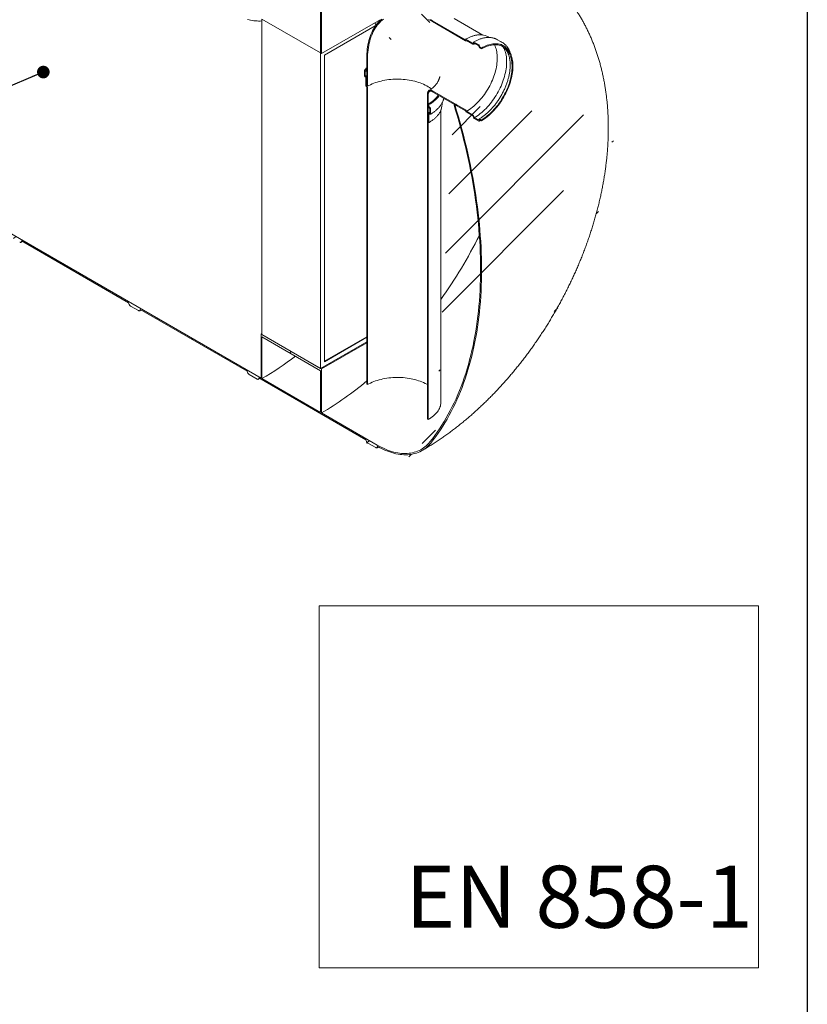
# Model space of a CAD drawing. Units: millimetres. Extents: x 8 to 422, y 5 to 290.
# Drawn here: x 348 to 411, y 133 to 212 of the extents above; entities that cross this region are included whole.
import ezdxf

# ---------------------------------------------------------------- set-up
doc = ezdxf.new("R2010")
doc.units = ezdxf.units.MM
doc.styles.add('SLDTEXTSTYLE0', font='TXT', dxfattribs={"width": 0.605})
doc.dimstyles.new('SLDDIMSTYLE4', dxfattribs={"dimtxt": 0, "dimasz": 1.016, "dimexe": 0, "dimexo": 0.0625, "dimgap": 0, "dimtad": 0, "dimtih": 1, "dimtoh": 1, "dimdec": 0, "dimrnd": 1e-09, "dimzin": 0, "dimdsep": 46, "dimtxsty": 'Standard', "dimblk1": 'DOT', "dimblk2": 'DOT', "dimsah": 1, "dimcen": 0.09, "dimadec": 0, "dimazin": 0, "dimtfac": 1.016, "dimtdec": 0, "dimtofl": 0, "dimtmove": 0, "dimatfit": 3, "dimldrblk": 'DOT', "dimfxl": 0, "dimfrac": 2, "dimtolj": 1, "dimtzin": 0, "dimarcsym": 0})

# ---------------------------------------------------------------- blocks, each defined once
blk = doc.blocks.new('_DOT')
at = {"color": 0, "linetype": 'ByBlock', "lineweight": -2}
blk.add_line((-0.5, 0), (-1, 0), dxfattribs=at)
at = {"color": 0, "linetype": 'ByBlock', "const_width": 0.5}
blk.add_lwpolyline([(-0.25, 0, 1), (0.25, 0, 1)], format="xyb", close=True, dxfattribs=at)

msp = doc.modelspace()

# ---------------------------------------------------------------- hatches: boundary and pattern name
at = {"linetype": 'Continuous', "lineweight": 0}
h = msp.add_hatch(dxfattribs=at)
h.set_pattern_fill('ANSI31', style=0)
edge = h.paths.add_edge_path(flags=0)
edge.add_arc((328.608517, 205.495131), 0.222222, 270, 330.00268827)
edge.add_line((328.765651, 205.404419), (337.376641, 200.433401))
edge.add_arc((337.533775, 200.342689), 0.222222, 150.00268827, 270)
edge.add_line((337.533775, 200.161236), (338.162315, 199.798387))
edge.add_arc((338.162315, 199.979841), 0.222222, 270, 330.00268827)
edge.add_line((338.31945, 199.889129), (346.930439, 194.918111))
edge.add_arc((347.087574, 194.827399), 0.222222, 150.00268827, 270)
edge.add_line((347.087574, 194.645945), (347.716113, 194.283097))
edge.add_arc((347.716113, 194.464551), 0.222222, 270, 330.00268827)
edge.add_line((347.873248, 194.373839), (356.484237, 189.40282))
edge.add_arc((356.641372, 189.312108), 0.222222, 150.00268827, 270)
edge.add_line((356.641372, 189.130655), (357.269911, 188.767807))
edge.add_arc((357.269911, 188.94926), 0.222222, 270, 330.00268827)
edge.add_line((357.427046, 188.858548), (366.038035, 183.88753))
edge.add_arc((366.19517, 183.796818), 0.222222, 150.00268827, 270)
edge.add_line((366.19517, 183.615364), (366.82371, 183.252516))
edge.add_arc((366.82371, 183.43397), 0.222222, 270, 330.00268827)
edge.add_line((366.980845, 183.343258), (375.591834, 178.37224))
edge.add_arc((375.748969, 178.281528), 0.222222, 150.00268827, 270)
edge.add_line((375.748969, 178.100074), (376.377508, 177.737226))
edge.add_arc((376.377508, 177.91868), 0.222222, 270, 330.00268827)
edge.add_line((376.534643, 177.827968), (376.494638, 177.851062))
edge.add_arc((376.494638, 183.748301), 7.222222, 270, 307.38524676)
edge.add_arc((358.506988, 207.28773), 37.333333, 307.38524676, 355.45232181)
edge.add_line((382.749461, 205.359507), (382.663882, 205.408911))
edge.add_arc((358.506988, 207.28773), 37.222222, 307.38524676, 355.55273265, ccw=False)
edge.add_arc((376.494638, 183.748301), 7.111111, 270, 307.38524676, ccw=False)
edge.add_line((376.494638, 177.941789), (372.016295, 180.527081))
edge.add_line((372.016295, 180.527081), (372.016295, 184.065425))
edge.add_line((372.016295, 184.065425), (367.145115, 186.877497))
edge.add_line((367.145115, 186.877497), (367.145115, 183.339154))
edge.add_line((367.145115, 183.339154), (321.576011, 209.645637))
edge.add_line((321.576011, 209.645637), (321.576011, 241.309275))
edge.add_line((321.576011, 241.309275), (321.497443, 241.354631))
edge.add_line((321.497443, 241.354631), (321.497443, 209.690993))
edge.add_line((321.497443, 209.690993), (289.607649, 228.10058))
edge.add_arc((289.607649, 233.907092), 7.111111, 188.75860715, 270, ccw=False)
edge.add_arc((307.595299, 236.678422), 37.222222, 131.22725275, 188.75860715, ccw=False)
edge.add_line((283.944548, 263.668544), (283.857144, 263.719001))
edge.add_arc((307.595299, 236.678422), 37.333333, 131.27897704, 188.75860715)
edge.add_arc((289.607649, 233.907092), 7.222222, 188.75860715, 270)
edge.add_arc((289.764784, 227.919141), 0.222222, 150.00268827, 270)
edge.add_line((289.764784, 227.737687), (290.393323, 227.374839))
edge.add_arc((290.393323, 227.556293), 0.222222, 270, 330.00268827)
edge.add_line((290.550458, 227.465581), (299.161447, 222.494562))
edge.add_arc((299.318582, 222.40385), 0.222222, 150.00268827, 270)
edge.add_line((299.318582, 222.222397), (299.947122, 221.859549))
edge.add_arc((299.947122, 222.041002), 0.222222, 270, 330.00268827)
edge.add_line((300.104257, 221.95029), (308.715246, 216.979272))
edge.add_arc((308.872381, 216.88856), 0.222222, 150.00268827, 270)
edge.add_line((308.872381, 216.707107), (309.50092, 216.344259))
edge.add_arc((309.50092, 216.525712), 0.222222, 270, 330.00268827)
edge.add_line((309.658055, 216.435), (318.269044, 211.463982))
edge.add_arc((318.426179, 211.37327), 0.222222, 150.00268827, 270)
edge.add_line((318.426179, 211.191816), (319.054718, 210.828968))
edge.add_arc((319.054718, 211.010422), 0.222222, 270, 330.00268827)
edge.add_line((319.211853, 210.91971), (327.822842, 205.948691))
edge.add_arc((327.979977, 205.857979), 0.222222, 150.00268827, 270)
edge.add_line((327.979977, 205.676526), (328.608517, 205.313678))
h.paths.add_polyline_path([(371.937727, 183.929327), (371.937727, 180.572437), (367.223682, 183.293798), (367.223682, 186.650688)], flags=0)
h = msp.add_hatch(dxfattribs=at)
h.set_pattern_fill('ANSI31', style=0)
h.paths.add_polyline_path([(372.016295, 209.468917), (372.016295, 218.450866), (371.937727, 218.496222), (371.937727, 209.514273)], flags=0)
h = msp.add_hatch(dxfattribs=at)
h.set_pattern_fill('ANSI31', angle=90, style=0)
edge = h.paths.add_edge_path(flags=0)
edge.add_line((383.631776, 210.620379), (383.631776, 210.584089))
edge.add_arc((383.616062, 210.59316), 0.022222, 270, 330.00268827, ccw=False)
edge.add_line((383.616062, 210.575015), (380.960483, 212.108048))
edge.add_arc((380.960483, 205.983991), 7.5, 90, 150.00268827)
edge.add_line((375.657182, 209.045522), (375.657182, 206.86808))
edge.add_line((375.657182, 206.86808), (375.720036, 206.831795))
edge.add_line((375.720036, 206.831795), (375.720036, 209.009237))
edge.add_arc((380.960483, 205.983991), 7.411111, 90, 150.00268827, ccw=False)
edge.add_line((380.960483, 212.035466), (383.616062, 210.502433))
edge.add_arc((383.616062, 210.59316), 0.111111, 270, 320.88879465)
edge.add_line((383.693042, 210.530575), (384.213174, 210.230309))
edge.add_arc((384.213174, 210.357326), 0.155556, 270, 330.00268827)
edge.add_line((384.323169, 210.293828), (384.323169, 210.311973))
edge.add_line((384.323169, 210.311973), (384.668865, 210.112407))
edge.add_line((384.668865, 210.112407), (384.668865, 210.094262))
edge.add_arc((384.77886, 210.030763), 0.155556, 150.00268827, 270)
edge.add_line((384.77886, 209.903746), (384.888854, 209.840247))
edge.add_line((384.888854, 209.840247), (384.888854, 209.912829))
edge.add_line((384.888854, 209.912829), (384.77886, 209.976327))
edge.add_arc((384.77886, 210.030763), 0.066667, 150.00268827, 270, ccw=False)
edge.add_line((384.731719, 210.057977), (384.731719, 210.094267))
edge.add_arc((384.684579, 210.121481), 0.066667, 330.00268827, 450)
edge.add_line((384.684579, 210.175917), (384.307455, 210.393626))
edge.add_arc((384.307455, 210.33919), 0.066667, 90, 150.00268827)
edge.add_line((384.260315, 210.366403), (384.260315, 210.330113))
edge.add_arc((384.213174, 210.357326), 0.066667, 270, 330.00268827, ccw=False)
edge.add_line((384.213174, 210.30289), (383.647489, 210.629454))
edge.add_arc((383.647489, 210.611308), 0.022222, 90, 150.00268827)
h = msp.add_hatch(dxfattribs=at)
h.set_pattern_fill('ANSI31', style=0)
edge = h.paths.add_edge_path(flags=0)
edge.add_line((375.594328, 207.503161), (375.594328, 206.849928))
edge.add_arc((375.610042, 206.840857), 0.022222, 150.00268827, 270)
edge.add_line((375.610042, 206.822712), (375.641469, 206.804569))
edge.add_arc((375.641469, 206.786424), 0.022222, -29.99731173, 90, ccw=False)
edge.add_line((375.657182, 206.777353), (375.657182, 182.843634))
edge.add_line((375.657182, 182.843634), (375.720036, 182.80735))
edge.add_line((375.720036, 182.80735), (375.720036, 206.741068))
edge.add_arc((375.641469, 206.786424), 0.111111, 330.00268827, 438.86341907)
edge.add_line((375.657182, 206.866247), (375.657182, 207.466876))
edge.add_arc((375.547188, 207.530375), 0.155556, 330.00268827, 450)
edge.add_line((375.547188, 207.657392), (375.531475, 207.666463))
edge.add_line((375.531475, 207.666463), (375.531475, 208.065661))
edge.add_line((375.531475, 208.065661), (375.547188, 208.05659))
edge.add_arc((375.547188, 208.183607), 0.155556, 270, 330.00268827)
edge.add_line((375.657182, 208.120109), (375.657182, 208.247126))
edge.add_line((375.657182, 208.247126), (375.594328, 208.283411))
edge.add_line((375.594328, 208.283411), (375.594328, 208.156394))
edge.add_arc((375.547188, 208.183607), 0.066667, 270, 330.00268827, ccw=False)
edge.add_line((375.547188, 208.129171), (375.515761, 208.147314))
edge.add_arc((375.515761, 208.092878), 0.066667, 90, 150.00268827)
edge.add_line((375.468621, 208.120091), (375.468621, 207.684603))
edge.add_arc((375.515761, 207.657389), 0.066667, 150.00268827, 270)
edge.add_line((375.515761, 207.602953), (375.547188, 207.584811))
edge.add_arc((375.547188, 207.530375), 0.066667, -29.99731173, 90, ccw=False)
h = msp.add_hatch(dxfattribs=at)
h.set_pattern_fill('ANSI31', angle=90, style=0)
edge = h.paths.add_edge_path(flags=0)
edge.add_line((380.960483, 206.392262), (383.616062, 204.859229))
edge.add_arc((383.616062, 204.841083), 0.022222, -29.99731173, 90, ccw=False)
edge.add_line((383.631776, 204.832012), (383.631776, 204.795722))
edge.add_arc((383.647489, 204.78665), 0.022222, 150.00268827, 270)
edge.add_line((383.647489, 204.768505), (384.213174, 204.441942))
edge.add_arc((384.213174, 204.387506), 0.066667, -29.99731173, 90, ccw=False)
edge.add_line((384.260315, 204.360292), (384.260315, 204.324001))
edge.add_arc((384.307455, 204.296788), 0.066667, 150.00268827, 270)
edge.add_line((384.307455, 204.242352), (384.684579, 204.024643))
edge.add_arc((384.684579, 204.079079), 0.066667, 270, 330.00268827)
edge.add_line((384.731719, 204.051865), (384.731719, 204.088156))
edge.add_arc((384.77886, 204.060942), 0.066667, 90, 150.00268827, ccw=False)
edge.add_line((384.77886, 204.115379), (384.888854, 204.05188))
edge.add_line((384.888854, 204.05188), (384.888854, 204.124462))
edge.add_line((384.888854, 204.124462), (384.77886, 204.18796))
edge.add_arc((384.77886, 204.060942), 0.155556, 90, 150.00268827)
edge.add_line((384.668865, 204.124441), (384.668865, 204.106296))
edge.add_line((384.668865, 204.106296), (384.323169, 204.305862))
edge.add_line((384.323169, 204.305862), (384.323169, 204.324007))
edge.add_arc((384.213174, 204.387506), 0.155556, 330.00268827, 450)
edge.add_line((384.213174, 204.514523), (383.693042, 204.814789))
edge.add_arc((383.616062, 204.841083), 0.111111, 341.14123454, 450)
edge.add_line((383.616062, 204.93181), (380.960483, 206.464843))
edge.add_arc((380.960483, 205.983991), 0.588889, 90, 150.00268827)
edge.add_line((380.544076, 206.224378), (380.544076, 204.046936))
edge.add_line((380.544076, 204.046936), (380.60693, 204.010651))
edge.add_line((380.60693, 204.010651), (380.60693, 206.188093))
edge.add_arc((380.960483, 205.983991), 0.5, 90, 150.00268827, ccw=False)
h = msp.add_hatch(dxfattribs=at)
h.set_pattern_fill('ANSI31', style=0)
edge = h.paths.add_edge_path(flags=0)
edge.add_line((380.622643, 203.928999), (380.65407, 203.910856))
edge.add_arc((380.65407, 203.929002), 0.022222, 270, 330.00268827)
edge.add_line((380.669784, 203.91993), (380.669784, 204.573163))
edge.add_arc((380.716924, 204.545949), 0.066667, 90, 150.00268827, ccw=False)
edge.add_line((380.716924, 204.600386), (380.748351, 204.582243))
edge.add_arc((380.748351, 204.636679), 0.066667, 270, 330.00268827)
edge.add_line((380.795492, 204.609466), (380.795492, 205.044954))
edge.add_arc((380.748351, 205.072168), 0.066667, 330.00268827, 450)
edge.add_line((380.748351, 205.126604), (380.716924, 205.144746))
edge.add_arc((380.716924, 205.199182), 0.066667, 150.00268827, 270, ccw=False)
edge.add_line((380.669784, 205.226396), (380.669784, 205.353413))
edge.add_line((380.669784, 205.353413), (380.60693, 205.389698))
edge.add_line((380.60693, 205.389698), (380.60693, 205.262681))
edge.add_arc((380.716924, 205.199182), 0.155556, 150.00268827, 270)
edge.add_line((380.716924, 205.072165), (380.732638, 205.063093))
edge.add_line((380.732638, 205.063093), (380.732638, 204.663896))
edge.add_line((380.732638, 204.663896), (380.716924, 204.672967))
edge.add_arc((380.716924, 204.545949), 0.155556, 90, 150.00268827)
edge.add_line((380.60693, 204.609448), (380.60693, 204.008818))
edge.add_arc((380.622643, 203.910853), 0.111111, 99.11257228, 150.00268827)
edge.add_line((380.544076, 203.956209), (380.544076, 180.022491))
edge.add_line((380.544076, 180.022491), (380.60693, 179.986206))
edge.add_line((380.60693, 179.986206), (380.60693, 203.919925))
edge.add_arc((380.622643, 203.910853), 0.022222, 90, 150.00268827, ccw=False)

# ---------------------------------------------------------------- linework, layer by layer
at = {"color": 7, "linetype": 'Continuous', "lineweight": 30}
msp.add_line((411.130078, 290.301252), (411.130078, 5.363467), dxfattribs=at)
at = {"color": 7, "linetype": 'Continuous', "lineweight": 15}
for p, q in [((371.937727, 218.496222), (371.937727, 209.514273)), ((372.016295, 209.468917), (372.016295, 218.450866)), ((367.223682, 212.235633), (371.937727, 209.514273)), ((367.223682, 212.235633), (367.223682, 186.832141)), ((376.73034, 212.190277), (372.016295, 209.468917)), ((376.651772, 212.144921), (376.651772, 212.0418)), ((376.73034, 212.119598), (376.73034, 212.190277)), ((383.616062, 210.575015), (380.960483, 212.108048)), ((380.960483, 212.035466), (383.616062, 210.502433)), ((385.000413, 210.959295), (382.710341, 212.281326)), ((372.251997, 209.33279), (376.337503, 211.691302)), ((376.306076, 211.67316), (376.306076, 211.606269)), ((376.337503, 211.691302), (376.337503, 211.653622)), ((383.631776, 210.620379), (383.631776, 210.584089)), ((384.213174, 210.30289), (383.647489, 210.629454)), ((383.671613, 210.496932), (383.71194, 210.519665)), ((383.693042, 210.530575), (384.213174, 210.230309)), ((384.260315, 210.366403), (384.260315, 210.330113)), ((384.684579, 210.175917), (384.307455, 210.393626)), ((384.323169, 210.311973), (384.668865, 210.112407)), ((384.323169, 210.293828), (384.323169, 210.311973)), ((385.520543, 210.761668), (385.441788, 210.807132)), ((386.567759, 210.362397), (386.190636, 210.580106)), ((386.683153, 210.090508), (386.573158, 210.154006)), ((367.145115, 183.339154), (321.576011, 209.645637)), ((371.937727, 209.514273), (371.937727, 184.110781)), ((371.937727, 209.514273), (372.016295, 209.468917)), ((372.251997, 184.655112), (372.251997, 209.33279)), ((384.668865, 210.112407), (384.668865, 210.094262)), ((384.731719, 210.057977), (384.731719, 210.094267)), ((384.888854, 209.912829), (384.77886, 209.976327)), ((384.77886, 209.903746), (384.888854, 209.840247)), ((384.888854, 209.840247), (384.888854, 209.912829)), ((375.657182, 209.045522), (375.657182, 206.86808)), ((375.720036, 209.009237), (375.720036, 206.831795)), ((375.468621, 208.120091), (375.468621, 207.684603)), ((375.547188, 208.129171), (375.515761, 208.147314)), ((375.531475, 207.666463), (375.531475, 208.065661)), ((375.531475, 208.065661), (375.547188, 208.05659)), ((375.594328, 208.283411), (375.657182, 208.318819)), ((375.594328, 208.283411), (375.594328, 208.156394)), ((375.657182, 208.247126), (375.594328, 208.283411)), ((375.624959, 208.048889), (375.657182, 208.067066)), ((375.657182, 208.120109), (375.657182, 208.247126)), ((375.515761, 207.602953), (375.547188, 207.584811)), ((375.547188, 207.657392), (375.531475, 207.666463)), ((375.594328, 207.503161), (375.594328, 206.849928)), ((375.657182, 206.866247), (375.657182, 207.466876)), ((375.610042, 206.822712), (375.641469, 206.804569)), ((375.657182, 206.86808), (375.720036, 206.831795)), ((375.657182, 206.777353), (375.657182, 182.843634)), ((375.720036, 182.80735), (375.720036, 206.741068)), ((380.544076, 204.046936), (380.544076, 206.224378)), ((380.60693, 204.010651), (380.60693, 206.188093)), ((383.616062, 204.93181), (380.960483, 206.464843)), ((380.960483, 206.392262), (383.616062, 204.859229)), ((380.669784, 205.353413), (380.60693, 205.389698)), ((380.60693, 205.389698), (380.60693, 205.262681)), ((381.720945, 205.384929), (381.720945, 205.477431)), ((382.663882, 205.408911), (382.749461, 205.359507)), ((380.60693, 204.609448), (380.60693, 204.008818)), ((380.669784, 205.226396), (380.669784, 205.353413)), ((380.669784, 203.91993), (380.669784, 204.573163)), ((380.748351, 205.126604), (380.716924, 205.144746)), ((380.716924, 205.072165), (380.732638, 205.063093)), ((380.732638, 204.663896), (380.716924, 204.672967)), ((380.716924, 204.600386), (380.748351, 204.582243)), ((380.732638, 205.063093), (380.732638, 204.663896)), ((380.795492, 204.609466), (380.795492, 205.044954)), ((381.632056, 181.41492), (381.632056, 204.926677)), ((383.631776, 204.832012), (383.631776, 204.795722)), ((383.647489, 204.768505), (384.213174, 204.441942)), ((384.213174, 204.514523), (383.693042, 204.814789)), ((380.544076, 204.046936), (380.60693, 204.010651)), ((380.544076, 203.956209), (380.544076, 180.022491)), ((380.589566, 204.020675), (380.567092, 204.007081)), ((380.60693, 179.986206), (380.60693, 203.919925)), ((380.622643, 203.928999), (380.65407, 203.910856)), ((384.260315, 204.360292), (384.260315, 204.324001)), ((384.307455, 204.242352), (384.684579, 204.024643)), ((384.323169, 204.305862), (384.323169, 204.324007)), ((384.668865, 204.106296), (384.323169, 204.305862)), ((384.668865, 204.124441), (384.668865, 204.106296)), ((384.731719, 204.051865), (384.731719, 204.088156)), ((384.888854, 204.124462), (384.77886, 204.18796)), ((384.77886, 204.115379), (384.888854, 204.05188)), ((384.888854, 204.05188), (384.888854, 204.124462)), ((347.827215, 194.272095), (347.937848, 194.336546)), ((347.873248, 194.373839), (356.484237, 189.40282)), ((356.641372, 189.130655), (357.269911, 188.767807)), ((357.381013, 188.756805), (357.491647, 188.821255)), ((357.427046, 188.858548), (366.038035, 183.88753)), ((367.145115, 186.877497), (367.223682, 186.922853)), ((367.145115, 186.877497), (367.145115, 183.339154)), ((372.016295, 184.065425), (367.145115, 186.877497)), ((367.223682, 186.832141), (371.937727, 184.110781)), ((371.937727, 183.929327), (367.223682, 186.650688)), ((367.223682, 183.293798), (367.223682, 186.650688)), ((375.657182, 186.657168), (372.251997, 184.691397)), ((375.657182, 186.620884), (372.251997, 184.655112)), ((371.937727, 184.110781), (375.657182, 186.257976)), ((372.016295, 184.065425), (375.657182, 186.167264)), ((372.016295, 180.527081), (372.016295, 184.065425)), ((366.19517, 183.615364), (366.82371, 183.252516)), ((366.934812, 183.241515), (367.045445, 183.305965)), ((366.980845, 183.343258), (375.591834, 178.37224)), ((371.937727, 180.572437), (367.223682, 183.293798)), ((371.937727, 183.929327), (371.937727, 180.572437)), ((375.657182, 182.843634), (375.720036, 182.80735)), ((376.494638, 177.941789), (372.016295, 180.527081)), ((380.544076, 180.022491), (380.60693, 179.986206)), ((375.748969, 178.100074), (376.377508, 177.737226)), ((376.48861, 177.726224), (376.602778, 177.792734)), ((376.534643, 177.827968), (376.494638, 177.851062)), ((407.199265, 165.000538), (371.834711, 165.000538)), ((371.834711, 135.848676), (371.834711, 165.000538)), ((407.199265, 135.848676), (407.199265, 165.000538)), ((407.199265, 135.848676), (371.834711, 135.848676))]:
    msp.add_line(p, q, dxfattribs=at)
at = {"color": 7, "linetype": 'Continuous', "lineweight": 15, "flags": 128}
for points in [[(367.223682, 212.093746), (367.218082, 212.093405), (367.086739, 212.087777), (366.95505, 212.08665), (366.823477, 212.090029), (366.692481, 212.097902), (366.562523, 212.110241), (366.43406, 212.127002), (366.307542, 212.148128), (366.183415, 212.173543), (366.062113, 212.203158)], [(375.657182, 209.045522), (375.660022, 209.244256), (375.668537, 209.439499), (375.682719, 209.631042), (375.702553, 209.81868), (375.728017, 210.002211), (375.759084, 210.181439), (375.795721, 210.356173), (375.837888, 210.526225), (375.885541, 210.691413), (375.938628, 210.85156), (375.997093, 211.006495), (376.060872, 211.156052), (376.129898, 211.30007), (376.204097, 211.438395), (376.283389, 211.57088), (376.36769, 211.697383), (376.456909, 211.817767), (376.55095, 211.931904), (376.649713, 212.039672), (376.753092, 212.140956), (376.860976, 212.235647)], [(375.720036, 209.009237), (375.722842, 209.205616), (375.731257, 209.398545), (375.745271, 209.587818), (375.764869, 209.773232), (375.790031, 209.954588), (375.82073, 210.131692), (375.856933, 210.304355), (375.8986, 210.472391), (375.945688, 210.635621), (375.998146, 210.79387), (376.055918, 210.946969), (376.118942, 211.094753), (376.18715, 211.237064), (376.260469, 211.373751), (376.338822, 211.504665), (376.422123, 211.629668), (376.510284, 211.748626), (376.603211, 211.86141), (376.700803, 211.967901), (376.802957, 212.067985), (376.909563, 212.161553), (377.020507, 212.248506)], [(380.617742, 212.22037), (380.789021, 212.131209), (380.960483, 212.035466)], [(380.786964, 212.204939), (380.960483, 212.108048)], [(383.616062, 210.502433), (383.629446, 210.496033), (383.642438, 210.492472), (383.654659, 210.491854), (383.665752, 210.494198), (383.675393, 210.499434), (383.683299, 210.50741), (383.68924, 210.517892), (383.693042, 210.530575)], [(385.935523, 210.176314), (385.944266, 210.159498), (385.990636, 210.061226), (386.0318, 209.957543), (386.067666, 209.848685), (386.098153, 209.734897), (386.123192, 209.616437), (386.142725, 209.493575), (386.156709, 209.366587), (386.165113, 209.235762), (386.167916, 209.101396), (386.165113, 208.963794), (386.156709, 208.823267), (386.142725, 208.680133), (386.123192, 208.534718), (386.098153, 208.387349), (386.067666, 208.238362), (386.0318, 208.088093), (385.990636, 207.936883), (385.944266, 207.785075), (385.892798, 207.633012), (385.836346, 207.481038), (385.775038, 207.329499), (385.709015, 207.178738), (385.638424, 207.029095), (385.563427, 206.88091), (385.484192, 206.734519), (385.400901, 206.590253), (385.31374, 206.44844), (385.222908, 206.309399), (385.12861, 206.173447), (385.03106, 206.040891), (384.930479, 205.912031), (384.827095, 205.78716), (384.721142, 205.666561), (384.61286, 205.550505), (384.502494, 205.439258), (384.390295, 205.333069), (384.276516, 205.232181), (384.161415, 205.136821), (384.045253, 205.047206), (383.928294, 204.963538), (383.810801, 204.886007), (383.693042, 204.814789)], [(384.888854, 209.912829), (385.007803, 209.978276), (385.126491, 210.037137), (385.244656, 210.089283), (385.362039, 210.134599), (385.478382, 210.172986), (385.593429, 210.20436), (385.706927, 210.228651), (385.818627, 210.245805), (385.928283, 210.255786), (386.035654, 210.258571), (386.140504, 210.254155), (386.242603, 210.242546), (386.341726, 210.223771), (386.437656, 210.19787), (386.53018, 210.164901), (386.619097, 210.124936), (386.70421, 210.078063), (386.785333, 210.024385), (386.862287, 209.964019), (386.934902, 209.8971), (387.00302, 209.823773), (387.066491, 209.7442), (387.125175, 209.658556), (387.178943, 209.567029), (387.227677, 209.469821), (387.271269, 209.367144), (387.309625, 209.259226), (387.342659, 209.146302), (387.370299, 209.028621), (387.392484, 208.906442), (387.409166, 208.780034), (387.420308, 208.649674), (387.425885, 208.515649), (387.425885, 208.378253), (387.420308, 208.237789), (387.409166, 208.094565), (387.392484, 207.948896), (387.370299, 207.801103), (387.342659, 207.651509), (387.309625, 207.500445), (387.271269, 207.348242), (387.227677, 207.195235), (387.178943, 207.041759), (387.125175, 206.888153), (387.066491, 206.734755), (387.00302, 206.5819), (386.934902, 206.429926), (386.862287, 206.279166), (386.785333, 206.129952), (386.70421, 205.982611), (386.619097, 205.837468), (386.53018, 205.694842), (386.437656, 205.555047), (386.341726, 205.418388), (386.242603, 205.285168), (386.140504, 205.155678), (386.035654, 205.030204), (385.928283, 204.909021), (385.818627, 204.792396), (385.706927, 204.680585), (385.593429, 204.573834), (385.478382, 204.472377), (385.362039, 204.376437), (385.244656, 204.286226), (385.126491, 204.201941), (385.007803, 204.123769), (384.888854, 204.05188)], [(384.888854, 209.840247), (385.006614, 209.904991), (385.124106, 209.963114), (385.241066, 210.014485), (385.357227, 210.058987), (385.472328, 210.09652), (385.586107, 210.126998), (385.698306, 210.150352), (385.808672, 210.16653), (385.916954, 210.175494), (386.022907, 210.177226), (386.126291, 210.171719), (386.226872, 210.158988), (386.324422, 210.139061), (386.41872, 210.111982), (386.509552, 210.077815), (386.596713, 210.036634), (386.680005, 209.988535), (386.759239, 209.933626), (386.834236, 209.872032), (386.904827, 209.803891), (386.970851, 209.729359), (387.032158, 209.648604), (387.08861, 209.561809), (387.140079, 209.46917), (387.186448, 209.370898), (387.227612, 209.267216), (387.263478, 209.158357), (387.293965, 209.044569), (387.319004, 208.92611), (387.338537, 208.803247), (387.352522, 208.676259), (387.360925, 208.545434), (387.363728, 208.411069), (387.360925, 208.273466), (387.352522, 208.132939), (387.338537, 207.989806), (387.319004, 207.84439), (387.293965, 207.697022), (387.263478, 207.548034), (387.227612, 207.397765), (387.186448, 207.246555), (387.140079, 207.094747), (387.08861, 206.942684), (387.032158, 206.790711), (386.970851, 206.639172), (386.904827, 206.48841), (386.834236, 206.338767), (386.759239, 206.190583), (386.680005, 206.044192), (386.596713, 205.899926), (386.509552, 205.758112), (386.41872, 205.619071), (386.324422, 205.483119), (386.226872, 205.350563), (386.126291, 205.221704), (386.022907, 205.096833), (385.916954, 204.976233), (385.808672, 204.860178), (385.698306, 204.74893), (385.586107, 204.642742), (385.472328, 204.541853), (385.357227, 204.446493), (385.241066, 204.356878), (385.124106, 204.27321), (385.006614, 204.19568), (384.888854, 204.124462)], [(386.431851, 210.22364), (386.509102, 210.188434), (386.573158, 210.154006)], [(386.648304, 209.996263), (386.651114, 209.991389), (386.702165, 209.89528), (386.748139, 209.793652), (386.788938, 209.686721), (386.824475, 209.574716), (386.854674, 209.457876), (386.879471, 209.336449), (386.898812, 209.210696), (386.912657, 209.080884), (386.920976, 208.947291), (386.92375, 208.810201), (386.920976, 208.669908), (386.912657, 208.52671), (386.898812, 208.380914), (386.879471, 208.232829), (386.854674, 208.082773), (386.824475, 207.931066), (386.788938, 207.778031), (386.748139, 207.623994), (386.702165, 207.469286), (386.651114, 207.314235), (386.595095, 207.159172), (386.534228, 207.00443), (386.468642, 206.850337), (386.398478, 206.697223), (386.323885, 206.545414), (386.245022, 206.395234), (386.162058, 206.247005), (386.075169, 206.101041), (385.984542, 205.957655), (385.890369, 205.817153), (385.792852, 205.679834), (385.692199, 205.545992), (385.588624, 205.415912), (385.482348, 205.289872), (385.373598, 205.168141), (385.262607, 205.050978), (385.149611, 204.938634), (385.034852, 204.831348), (384.918573, 204.729349), (384.801024, 204.632855), (384.682456, 204.542072), (384.56312, 204.457193), (384.443273, 204.378401), (384.323169, 204.305862)], [(375.531475, 207.666463), (375.654353, 207.734196), (375.657182, 207.735683)], [(375.720036, 206.831795), (375.839386, 206.897442), (375.96409, 206.959683), (376.093858, 207.018374), (376.228385, 207.073377), (376.367359, 207.124564), (376.510455, 207.171814), (376.657338, 207.215019), (376.807665, 207.254076), (376.961085, 207.288895), (377.11724, 207.319395), (377.275765, 207.345503), (377.436291, 207.36716), (377.598441, 207.384314), (377.761837, 207.396926), (377.926098, 207.404965), (378.090841, 207.408414), (378.255679, 207.407264), (378.420229, 207.401518), (378.584105, 207.39119), (378.746926, 207.376302), (378.908311, 207.356891), (379.067883, 207.333002), (379.225269, 207.30469), (379.380102, 207.272021), (379.53202, 207.235072), (379.680668, 207.193929), (379.8257, 207.148688), (379.966776, 207.099455), (380.103566, 207.046345), (380.235753, 206.989481), (380.363026, 206.928998), (380.485088, 206.865035), (380.601655, 206.797742), (380.712454, 206.727277), (380.817226, 206.653804), (380.859904, 206.621682)], [(380.960483, 206.464843), (380.910291, 206.490313), (380.86083, 206.508399), (380.812823, 206.518838), (380.766969, 206.521478), (380.723937, 206.51628), (380.684354, 206.50332), (380.648798, 206.482787), (380.617787, 206.454981), (380.591773, 206.420306), (380.571136, 206.379269), (380.556176, 206.332468), (380.547112, 206.280586), (380.544076, 206.224378)], [(380.960483, 206.392262), (380.914335, 206.41541), (380.868977, 206.431176), (380.825184, 206.439291), (380.783707, 206.439615), (380.745254, 206.432144), (380.710483, 206.417004), (380.679991, 206.394456), (380.654297, 206.364884), (380.633843, 206.328795), (380.618977, 206.286807), (380.609955, 206.239637), (380.60693, 206.188093)], [(381.420548, 206.126672), (381.41138, 206.112317), (381.349467, 206.023039), (381.280266, 205.935563), (381.203933, 205.850086), (381.120641, 205.766803), (381.030579, 205.685903), (380.93395, 205.607567), (380.830975, 205.531975), (380.721886, 205.459297), (380.60693, 205.389698)], [(381.489702, 206.08675), (381.486577, 206.081988), (381.423096, 205.992028), (381.352382, 205.903885), (381.274588, 205.817752), (381.189887, 205.733818), (381.098463, 205.652269), (381.000519, 205.573284), (380.89627, 205.497035), (380.785944, 205.423691), (380.669784, 205.353413)], [(382.663882, 205.408911), (382.813056, 204.916496), (382.957105, 204.424581), (383.096, 203.93327), (383.229711, 203.442667), (383.35821, 202.952873), (383.481469, 202.463994), (383.599463, 201.976132), (383.712167, 201.489389), (383.819557, 201.003869), (383.921611, 200.519674), (384.018307, 200.036906), (384.109624, 199.555666), (384.195543, 199.076056), (384.276047, 198.598178), (384.351118, 198.122131), (384.42074, 197.648017), (384.4849, 197.175935), (384.543582, 196.705985), (384.596775, 196.238266), (384.644468, 195.772877), (384.68665, 195.309915), (384.723313, 194.849478), (384.754449, 194.391664), (384.780052, 193.936568), (384.800115, 193.484287), (384.814635, 193.034916), (384.823609, 192.58855), (384.827035, 192.145283), (384.824912, 191.705209), (384.81724, 191.268419), (384.804022, 190.835007), (384.785259, 190.405063), (384.760956, 189.978679), (384.731118, 189.555944), (384.695752, 189.136947), (384.654864, 188.721777), (384.608464, 188.310521), (384.556561, 187.903266), (384.499166, 187.500098), (384.436291, 187.101101), (384.36795, 186.70636), (384.294156, 186.315959), (384.214926, 185.929978), (384.130276, 185.548501), (384.040225, 185.171606), (383.94479, 184.799374), (383.843992, 184.431883), (383.737852, 184.069211), (383.626393, 183.711434), (383.509639, 183.358627), (383.387613, 183.010866), (383.260342, 182.668222), (383.127852, 182.330769), (382.990171, 181.998577), (382.847329, 181.671717), (382.699355, 181.350257), (382.546281, 181.034266), (382.388139, 180.723809), (382.224962, 180.418953), (382.056785, 180.119762), (381.883642, 179.826298), (381.705572, 179.538623), (381.522611, 179.256799), (381.334797, 178.980885), (381.142171, 178.710938), (380.944772, 178.447016), (380.742644, 178.189174)], [(380.809019, 178.102313), (381.011486, 178.360578), (381.209221, 178.624926), (381.402182, 178.8953), (381.59033, 179.171645), (381.773624, 179.453901), (381.952025, 179.74201), (382.125497, 180.035911), (382.294003, 180.335542), (382.457507, 180.64084), (382.615975, 180.951741), (382.769373, 181.26818), (382.917671, 181.59009), (383.060835, 181.917403), (383.198836, 182.250051), (383.331646, 182.587963), (383.459236, 182.931069), (383.581579, 183.279297), (383.69865, 183.632572), (383.810423, 183.990822), (383.916877, 184.35397), (384.017987, 184.72194), (384.113733, 185.094655), (384.204095, 185.472037), (384.289054, 185.854005), (384.368592, 186.240481), (384.442692, 186.631382), (384.511338, 187.026626), (384.574516, 187.426131), (384.632214, 187.829812), (384.684418, 188.237584), (384.731118, 188.649362), (384.772303, 189.065059), (384.807966, 189.484587), (384.838099, 189.907859), (384.862695, 190.334786), (384.88175, 190.765277), (384.895259, 191.199242), (384.903219, 191.63659), (384.905629, 192.077229), (384.902488, 192.521066), (384.893797, 192.968008), (384.879557, 193.417961), (384.859773, 193.870831), (384.834447, 194.326521), (384.803586, 194.784937), (384.767195, 195.245982), (384.725282, 195.709559), (384.677857, 196.17557), (384.624929, 196.643918), (384.566509, 197.114504), (384.502609, 197.587229), (384.433244, 198.061994), (384.358427, 198.538699), (384.278174, 199.017243), (384.192503, 199.497526), (384.101431, 199.979448), (384.004977, 200.462906), (383.903161, 200.947799), (383.796006, 201.434025), (383.683533, 201.921482), (383.565767, 202.410067), (383.442731, 202.899678), (383.314452, 203.390211), (383.180957, 203.881564), (383.042274, 204.373634), (382.898432, 204.866316), (382.749461, 205.359507)], [(380.60693, 204.008818), (380.594046, 204.011866), (380.581999, 204.01196), (380.571139, 204.009099), (380.561785, 204.003367), (380.55421, 203.99493), (380.548636, 203.984035), (380.545224, 203.971001), (380.544076, 203.956209)], [(347.716113, 194.283097), (347.746769, 194.268887), (347.776246, 194.262195), (347.803413, 194.263281), (347.827224, 194.272101), (347.846766, 194.288316), (347.861287, 194.311304), (347.870229, 194.340182), (347.873248, 194.373839)], [(357.269911, 188.767807), (357.300567, 188.753596), (357.330044, 188.746905), (357.357211, 188.74799), (357.381023, 188.75681), (357.400564, 188.773026), (357.415085, 188.796014), (357.424027, 188.824891), (357.427046, 188.858548)], [(366.82371, 183.252516), (366.854365, 183.238306), (366.883843, 183.231615), (366.911009, 183.2327), (366.934821, 183.24152), (366.954363, 183.257735), (366.968883, 183.280724), (366.977825, 183.309601), (366.980845, 183.343258)], [(375.720036, 182.80735), (375.839386, 182.872997), (375.96409, 182.935238), (376.093858, 182.993929), (376.228385, 183.048932), (376.367359, 183.100118), (376.510455, 183.147369), (376.657338, 183.190574), (376.807665, 183.229631), (376.961085, 183.26445), (377.11724, 183.294949), (377.275765, 183.321058), (377.436291, 183.342715), (377.598441, 183.359869), (377.761837, 183.37248), (377.926098, 183.38052), (378.090841, 183.383969), (378.255679, 183.382819), (378.420229, 183.377073), (378.584105, 183.366745), (378.746926, 183.351857), (378.908311, 183.332446), (379.067883, 183.308557), (379.225269, 183.280244), (379.380102, 183.247576), (379.53202, 183.210627), (379.680668, 183.169484), (379.8257, 183.124243), (379.966776, 183.07501), (380.103566, 183.0219), (380.235753, 182.965036), (380.363026, 182.904552), (380.485088, 182.840589), (380.544076, 182.80735)], [(381.632056, 181.41492), (381.631065, 181.366837), (381.623139, 181.270779), (381.607304, 181.175048), (381.583596, 181.07986), (381.55207, 180.985431), (381.512797, 180.891975), (381.465864, 180.799703), (381.41138, 180.708825), (381.349467, 180.619547), (381.280266, 180.532071), (381.203933, 180.446594), (381.120641, 180.363311), (381.030579, 180.282411), (380.93395, 180.204076), (380.830975, 180.128483), (380.721886, 180.055805), (380.60693, 179.986206)], [(376.377508, 177.737226), (376.408163, 177.723016), (376.437641, 177.716324), (376.464807, 177.71741), (376.488619, 177.726229), (376.508161, 177.742445), (376.522682, 177.765433), (376.531624, 177.794311), (376.534643, 177.827968)], [(380.742644, 178.189174), (380.650032, 178.079883), (380.552747, 177.976969), (380.450896, 177.880547), (380.344595, 177.790725), (380.233964, 177.707605), (380.119126, 177.631279), (380.000211, 177.561835), (379.877353, 177.49935), (379.750689, 177.443894), (379.620363, 177.39553), (379.486521, 177.354311), (379.349314, 177.320286), (379.208895, 177.293491), (379.065423, 177.273956), (378.919059, 177.261705), (378.769968, 177.25675), (378.618317, 177.259098), (378.464278, 177.268745), (378.308023, 177.285681), (378.149728, 177.309886), (377.989572, 177.341334), (377.827734, 177.379989), (377.664396, 177.425808), (377.499742, 177.478738), (377.333958, 177.538721), (377.16723, 177.605689), (376.999745, 177.679567), (376.831692, 177.760271), (376.66326, 177.847711), (376.494638, 177.941789)], [(376.494638, 177.851062), (376.665894, 177.755515), (376.836958, 177.666708), (377.007637, 177.584743), (377.177739, 177.509711), (377.347073, 177.441696), (377.515447, 177.380776), (377.682673, 177.327019), (377.848563, 177.280484), (378.01293, 177.241225), (378.175589, 177.209286), (378.336357, 177.184702), (378.495054, 177.167502), (378.6515, 177.157704), (378.80552, 177.15532), (378.95694, 177.160352), (379.105591, 177.172795), (379.251305, 177.192634), (379.393918, 177.219848), (379.533269, 177.254405), (379.669203, 177.296267), (379.801565, 177.345388), (379.930208, 177.40171), (380.054986, 177.465172), (380.175759, 177.535701), (380.292391, 177.613219), (380.404751, 177.697638), (380.512713, 177.788863), (380.616155, 177.886792), (380.71496, 177.991314), (380.809019, 178.102313)]]:
    msp.add_lwpolyline(points, dxfattribs=at)
at = {"color": 7, "linetype": 'Continuous', "lineweight": 15}
for centre, radius, start, end in [((384.813228, 209.703245), 1.270297, 60.34255932, 85.37438568), ((383.622196, 210.582535), 0.009705, 230.79671476, 9.21403699), ((383.641355, 210.621933), 0.009705, 50.79671476, 189.21403699), ((384.231577, 210.325451), 0.029114, 230.79671476, 9.21403699), ((384.256113, 210.28295), 0.067933, 230.79671476, 9.21403699), ((384.289053, 210.371065), 0.029114, 50.79671476, 189.21403699), ((384.629372, 210.08961), 0.102454, 2.60547849, 57.39452166), ((385.559562, 209.486546), 1.262587, 60.01154371, 68.02144913), ((385.937539, 209.270735), 1.260508, 52.56768389, 68.02514073), ((384.907677, 210.105129), 0.239059, 182.60547849, 237.39452166), ((384.834067, 210.062634), 0.102454, 182.60547849, 237.39452166), ((375.497359, 208.124753), 0.029114, 50.79671476, 189.21403699), ((375.56559, 208.151732), 0.029114, 230.79671476, 9.21403699), ((375.590126, 208.109231), 0.067933, 230.79671476, 9.21403699), ((375.570968, 207.68926), 0.102454, 182.60547849, 237.39452166), ((375.418371, 207.456009), 0.239059, 2.60547849, 57.39452166), ((375.491981, 207.498504), 0.102454, 2.60547849, 57.39452166), ((375.628444, 206.851481), 0.034151, 182.60547849, 237.39452166), ((375.623066, 206.7758), 0.034151, 2.60547849, 57.39452166), ((375.546286, 206.732195), 0.173977, 2.92358878, 50.40018651), ((380.448999, 205.392714), 1.27197, 334.13126577, 359.64933641), ((380.673986, 204.620325), 0.067933, 50.79671476, 189.21403699), ((380.845741, 205.273548), 0.239059, 182.60547849, 237.39452166), ((380.698522, 204.577825), 0.029114, 50.79671476, 189.21403699), ((380.772132, 205.231053), 0.102454, 182.60547849, 237.39452166), ((380.693144, 205.040297), 0.102454, 2.60547849, 57.39452166), ((380.766753, 204.604804), 0.029114, 230.79671476, 9.21403699), ((383.521506, 204.785778), 0.173972, 9.59932042, 57.0769775), ((383.59766, 204.83046), 0.034151, 2.60547849, 57.39452166), ((383.665891, 204.797274), 0.034151, 182.60547849, 237.39452166), ((380.616509, 203.921478), 0.009705, 50.79671477, 189.21403699), ((380.660204, 203.918377), 0.009705, 230.79671476, 9.21403699), ((384.084357, 204.31314), 0.239059, 2.60547849, 57.39452166), ((384.157967, 204.355635), 0.102454, 2.60547849, 57.39452166), ((384.362663, 204.328659), 0.102454, 182.60547849, 237.39452166), ((384.735922, 204.135318), 0.067933, 50.79671476, 189.21403699), ((384.702981, 204.047204), 0.029114, 230.79671476, 9.21403699), ((384.760458, 204.092818), 0.029114, 50.79671476, 189.21403699), ((348.95555, 212.802736), 40.036296, 324.70341862, 333.30865179), ((356.825396, 189.418345), 0.341512, 182.60547849, 237.39452166), ((354.801203, 204.669773), 24.723477, 300.16267394, 307.66962562), ((366.379195, 183.903055), 0.341512, 182.60547849, 237.39452166), ((359.100486, 202.659644), 25.625543, 300.26637699, 310.24829628), ((375.932993, 178.387764), 0.341512, 182.60547849, 237.39452166)]:
    msp.add_arc(centre, radius, start, end, dxfattribs=at)
for points, knots in [([(380.105455, 177.493504), (380.166887, 177.529202), (380.336079, 177.627519), (380.611463, 177.793324), (380.931099, 177.992539), (381.248799, 178.197792), (381.564579, 178.408916), (381.878304, 178.625812), (382.18986, 178.848344), (382.499139, 179.076385), (382.806045, 179.309814), (383.11049, 179.548508), (383.412392, 179.792349), (383.711671, 180.041218), (384.008256, 180.294999), (384.302078, 180.55358), (384.593073, 180.816849), (384.881181, 181.084696), (385.166343, 181.357016), (385.448506, 181.633703), (385.727617, 181.914655), (386.003624, 182.199772), (386.276481, 182.488956), (386.546139, 182.782109), (386.812552, 183.079136), (387.075676, 183.379944), (387.335465, 183.684442), (387.591875, 183.992537), (387.844864, 184.304142), (388.094387, 184.619166), (388.340402, 184.937524), (388.582865, 185.259128), (388.821734, 185.583893), (389.056964, 185.911734), (389.288512, 186.242566), (389.516336, 186.576307), (389.74039, 186.912872), (389.96063, 187.252181), (390.177012, 187.59415), (390.389491, 187.938699), (390.598021, 188.285746), (390.802558, 188.63521), (391.003053, 188.98701), (391.199459, 189.341063), (391.391727, 189.697287), (391.57981, 190.0556), (391.76366, 190.415923), (391.943228, 190.778177), (392.118466, 191.142284), (392.289325, 191.508165), (392.455754, 191.875742), (392.617704, 192.244937), (392.775123, 192.615672), (392.927959, 192.987868), (393.07616, 193.361447), (393.219672, 193.736332), (393.358441, 194.112443), (393.492413, 194.489703), (393.62153, 194.868031), (393.745737, 195.247349), (393.864976, 195.627575), (393.979187, 196.008627), (394.088311, 196.390423), (394.192287, 196.772879), (394.291052, 197.155908), (394.384544, 197.539423), (394.472699, 197.923333), (394.555451, 198.307545), (394.632735, 198.691964), (394.704484, 199.076489), (394.770631, 199.461016), (394.831107, 199.845439), (394.885846, 200.229644), (394.934779, 200.613513), (394.97784, 200.996924), (395.014962, 201.379745), (395.046079, 201.761842), (395.07113, 202.143073), (395.090053, 202.523278), (395.10279, 202.902294), (395.109289, 203.279944), (395.109502, 203.656058), (395.103386, 204.030459), (395.090905, 204.402963), (395.07203, 204.773385), (395.046738, 205.141535), (395.015015, 205.507222), (394.976852, 205.870254), (394.932253, 206.23044), (394.881227, 206.58759), (394.823792, 206.94152), (394.759974, 207.292048), (394.689809, 207.639002), (394.613337, 207.982214), (394.530606, 208.321527), (394.441671, 208.656791), (394.346592, 208.987868), (394.245433, 209.314628), (394.138262, 209.636952), (394.02515, 209.95473), (393.906171, 210.267862), (393.781402, 210.576255), (393.650919, 210.879827), (393.5148, 211.178502), (393.373123, 211.472209), (393.225969, 211.760886), (393.073415, 212.044473), (392.915541, 212.322916), (392.752425, 212.596164), (392.584147, 212.864167), (392.410784, 213.126881), (392.232415, 213.384259), (392.04912, 213.636259), (391.860975, 213.882838), (391.668062, 214.123954), (391.470458, 214.359564), (391.268243, 214.589626), (391.061499, 214.814098), (390.850305, 215.032938), (390.634744, 215.246103), (390.414897, 215.45355), (390.190849, 215.655237), (389.962682, 215.851121), (389.730482, 216.04116), (389.494333, 216.225308), (389.254326, 216.403532), (389.010527, 216.575753), (388.763101, 216.742067), (388.511845, 216.901926), (388.310752, 217.024871), (388.192234, 217.092382), (388.159894, 217.110804)], [0, 0, 0, 0, 0.004630521, 0.012753164, 0.020875771, 0.02900416, 0.03713625, 0.045270044, 0.053403341, 0.061534617, 0.06966252, 0.077785862, 0.085903614, 0.094014904, 0.102119001, 0.110215315, 0.118303379, 0.126382846, 0.134453476, 0.142515125, 0.15056774, 0.158611346, 0.166646041, 0.174671987, 0.182689402, 0.190698554, 0.198699757, 0.206693362, 0.214679756, 0.222659354, 0.230632599, 0.238599956, 0.246561907, 0.254518953, 0.26247161, 0.270420405, 0.278365875, 0.286308566, 0.294249032, 0.302187832, 0.31012553, 0.318062694, 0.325999894, 0.33393761, 0.341876315, 0.349816582, 0.357758983, 0.365704087, 0.373652459, 0.381604663, 0.389561253, 0.397522781, 0.405489785, 0.413462797, 0.421442333, 0.429428895, 0.437422969, 0.445425019, 0.453435483, 0.461454773, 0.469483269, 0.477521312, 0.485569201, 0.493627187, 0.501695465, 0.509774167, 0.517863354, 0.52596301, 0.534073028, 0.542193206, 0.550323231, 0.558462673, 0.566610974, 0.574767435, 0.582931208, 0.591101284, 0.59927649, 0.607455478, 0.615636719, 0.62381798, 0.631997231, 0.640172356, 0.648341079, 0.656500977, 0.664649503, 0.672784006, 0.680901763, 0.68900001, 0.697075977, 0.705126923, 0.713150177, 0.721143171, 0.729103479, 0.737028849, 0.744917229, 0.752766792, 0.760575958, 0.768343399, 0.776068055, 0.783749131, 0.791386093, 0.798978666, 0.806526818, 0.814030748, 0.82149087, 0.828907796, 0.836282315, 0.84361538, 0.850908082, 0.858161641, 0.86537738, 0.872556718, 0.879701149, 0.886812232, 0.893891581, 0.900940849, 0.907961726, 0.914955926, 0.921925182, 0.928871243, 0.935795866, 0.942700814, 0.949587853, 0.956458751, 0.963315274, 0.97015919, 0.976992262, 0.983816254, 0.990632925, 0.997444037, 1, 1, 1, 1]), ([(384.909509, 210.970536), (384.897328, 210.971822), (384.852736, 210.976528), (384.773237, 210.977989), (384.671255, 210.974959), (384.567101, 210.965085), (384.461182, 210.94891), (384.353655, 210.926324), (384.24475, 210.897409), (384.13468, 210.862213), (384.023667, 210.820805), (383.91193, 210.773291), (383.799691, 210.71968), (383.707751, 210.671253), (383.653305, 210.640206), (383.636379, 210.630554)], [0, 0, 0, 0, 0.031695194, 0.116032645, 0.200433486, 0.284893339, 0.369405457, 0.453961822, 0.53855406, 0.623174116, 0.707814684, 0.792469439, 0.877133107, 0.961801436, 1, 1, 1, 1]), ([(386.026231, 210.659462), (386.018198, 210.662927), (385.980794, 210.679062), (385.910855, 210.701604), (385.816532, 210.726832), (385.719146, 210.745216), (385.619173, 210.75733), (385.516704, 210.762973), (385.411948, 210.762166), (385.305094, 210.754886), (385.196351, 210.74114), (385.08593, 210.720946), (384.974051, 210.694339), (384.860935, 210.661372), (384.746804, 210.62211), (384.631883, 210.576631), (384.516391, 210.525039), (384.402574, 210.468409), (384.321768, 210.424321), (384.279638, 210.400097), (384.274125, 210.396926)], [0, 0, 0, 0, 0.016527818, 0.076961513, 0.137460732, 0.198052413, 0.258755683, 0.319581106, 0.380531006, 0.441600621, 0.502779796, 0.564054853, 0.625410354, 0.68683057, 0.748300561, 0.809806867, 0.87133787, 0.932883902, 0.991216315, 1, 1, 1, 1]), ([(384.290946, 210.222608), (384.309915, 210.233522), (384.341959, 210.25196), (384.373859, 210.268463), (384.386875, 210.275197)], [0, 0, 0, 0, 0.591971805, 1, 1, 1, 1]), ([(387.283786, 209.326359), (387.277422, 209.351544), (387.261457, 209.414718), (387.230263, 209.511084), (387.19099, 209.615766), (387.146751, 209.715561), (387.097884, 209.810471), (387.044425, 209.900242), (386.98652, 209.984724), (386.924255, 210.063684), (386.857917, 210.137206), (386.787106, 210.2043), (386.737107, 210.247898), (386.709704, 210.267407), (386.708388, 210.268344)], [0, 0, 0, 0, 0.062268289, 0.156199194, 0.25004823, 0.343791003, 0.43740214, 0.530857168, 0.624135014, 0.717220904, 0.810109339, 0.90280659, 0.995332175, 1, 1, 1, 1]), ([(386.578523, 210.045474), (386.586899, 210.040257), (386.619717, 210.019814), (386.673285, 209.977972), (386.739044, 209.920029), (386.800623, 209.855958), (386.858198, 209.786473), (386.911597, 209.711621), (386.960773, 209.631612), (387.005669, 209.546593), (387.046238, 209.456718), (387.082431, 209.362134), (387.114195, 209.262991), (387.141473, 209.159449), (387.164209, 209.051679), (387.182347, 208.939865), (387.195835, 208.824207), (387.204624, 208.704915), (387.208676, 208.582218), (387.207959, 208.456354), (387.202454, 208.327575), (387.192151, 208.196136), (387.17705, 208.062301), (387.157164, 207.926343), (387.132516, 207.788539), (387.103142, 207.649173), (387.069087, 207.508532), (387.03041, 207.366907), (386.987177, 207.224592), (386.93947, 207.081881), (386.887376, 206.939069), (386.830997, 206.796453), (386.770443, 206.654325), (386.705832, 206.512981), (386.637293, 206.372712), (386.564965, 206.233807), (386.488994, 206.096551), (386.409534, 205.961226), (386.32675, 205.828111), (386.240813, 205.697479), (386.1519, 205.569597), (386.060197, 205.444727), (385.965897, 205.323121), (385.869196, 205.205027), (385.7703, 205.090683), (385.669417, 204.98032), (385.566762, 204.874159), (385.462555, 204.772411), (385.357019, 204.675278), (385.25038, 204.58295), (385.14287, 204.495605), (385.034721, 204.413412), (384.926166, 204.336516), (384.819342, 204.266338), (384.744303, 204.220696), (384.705558, 204.198251), (384.701088, 204.195661)], [0, 0, 0, 0, 0.006833569, 0.026775983, 0.046662432, 0.066453431, 0.086124075, 0.105664643, 0.125077953, 0.144375348, 0.163572814, 0.182687955, 0.201737982, 0.220738559, 0.239703262, 0.258643432, 0.277568274, 0.29648506, 0.315399398, 0.334314268, 0.353233033, 0.372158102, 0.391091086, 0.410032962, 0.428984217, 0.447944958, 0.466915005, 0.485893962, 0.504881274, 0.523876266, 0.542878181, 0.561886202, 0.58089947, 0.599917099, 0.618938183, 0.637961805, 0.656987039, 0.676012955, 0.695038529, 0.714062603, 0.73308424, 0.752102503, 0.771116457, 0.790125177, 0.809127745, 0.828123268, 0.847110883, 0.866089778, 0.885059211, 0.904018544, 0.92296728, 0.941905116, 0.96083201, 0.979748263, 0.997663626, 1, 1, 1, 1]), ([(375.594328, 208.212278), (375.562284, 208.195096), (375.524505, 208.174839), (375.487976, 208.153807), (375.48243, 208.150614)], [0, 0, 0, 0, 0.848194982, 1, 1, 1, 1]), ([(381.543333, 207.626683), (381.543316, 207.626328), (381.543276, 207.625552), (381.542291, 207.615558), (381.539883, 207.598559), (381.535439, 207.574018), (381.528335, 207.54219), (381.517878, 207.503042), (381.503345, 207.456715), (381.48398, 207.403428), (381.459025, 207.343542), (381.427745, 207.277585), (381.389474, 207.20628), (381.343666, 207.130555), (381.289945, 207.051536), (381.228152, 206.970506), (381.158365, 206.888851), (381.080905, 206.807961), (380.996282, 206.729216), (380.905272, 206.653708), (380.808429, 206.582991), (380.728223, 206.529726), (380.679342, 206.502383), (380.665656, 206.494728)], [0, 0, 0, 0, 0.029923411, 0.065499258, 0.10216785, 0.140104386, 0.17948359, 0.220474584, 0.263234112, 0.307897769, 0.354569201, 0.403307777, 0.454116236, 0.506930865, 0.56161757, 0.617976764, 0.675757855, 0.734680879, 0.79446002, 0.854823351, 0.915525041, 0.976349292, 1, 1, 1, 1]), ([(380.781682, 204.578943), (380.801914, 204.590785), (380.860539, 204.6251), (380.953725, 204.684132), (381.059352, 204.756861), (381.159463, 204.832306), (381.25394, 204.910277), (381.342572, 204.990647), (381.425183, 205.073261), (381.501604, 205.157964), (381.571677, 205.244589), (381.635255, 205.332963), (381.692212, 205.422903), (381.742416, 205.514224), (381.785845, 205.606723), (381.822141, 205.700233), (381.850051, 205.787441), (381.86261, 205.843739), (381.868091, 205.868311)], [0, 0, 0, 0, 0.0345771592, 0.1001891465, 0.1658128891, 0.2314356345, 0.2970495752, 0.3626453533, 0.4282114497, 0.4937341591, 0.5591977873, 0.6245851677, 0.6898785807, 0.7550611221, 0.8201184857, 0.8850410174, 0.9498257681, 1, 1, 1, 1]), ([(380.732638, 204.737174), (380.706279, 204.720806), (380.675578, 204.701741), (380.643666, 204.683279), (380.639153, 204.680668)], [0, 0, 0, 0, 0.858559746, 1, 1, 1, 1]), ([(380.665181, 203.909756), (380.684796, 203.92124), (380.74167, 203.954539), (380.831957, 204.011837), (380.934137, 204.082438), (381.030774, 204.155656), (381.121756, 204.2313), (381.206878, 204.309235), (381.285971, 204.389305), (381.358888, 204.471353), (381.425424, 204.555224), (381.485655, 204.640713), (381.53867, 204.727778), (381.573915, 204.791532), (381.589395, 204.826536), (381.591681, 204.831705)], [0, 0, 0, 0, 0.045024118, 0.130547125, 0.216079025, 0.30161073, 0.387138485, 0.472657832, 0.55816323, 0.64364802, 0.729104505, 0.814524178, 0.899898181, 0.985218008, 1, 1, 1, 1]), ([(384.71791, 204.021342), (384.73828, 204.033153), (384.77468, 204.054258), (384.810994, 204.077403), (384.826986, 204.087596)], [0, 0, 0, 0, 0.5596030114, 1, 1, 1, 1])]:
    msp.add_open_spline(points, degree=3, knots=knots, dxfattribs=at)

# ---------------------------------------------------------------- texts
at = {"color": 7, "linetype": 'Continuous', "lineweight": 0, "insert": (378.769538, 144.065087), "char_height": 5, "attachment_point": 1, "style": 'SLDTEXTSTYLE0'}
msp.add_mtext('EN 858-1', dxfattribs=at)

# ---------------------------------------------------------------- leaders
at = {"color": 7, "linetype": 'Continuous', "lineweight": 0}
msp.add_leader([(349.618853, 207.975747), (289.649507, 182.694414)], dimstyle='SLDDIMSTYLE4', dxfattribs=at)

doc.saveas('drawing.dxf')
